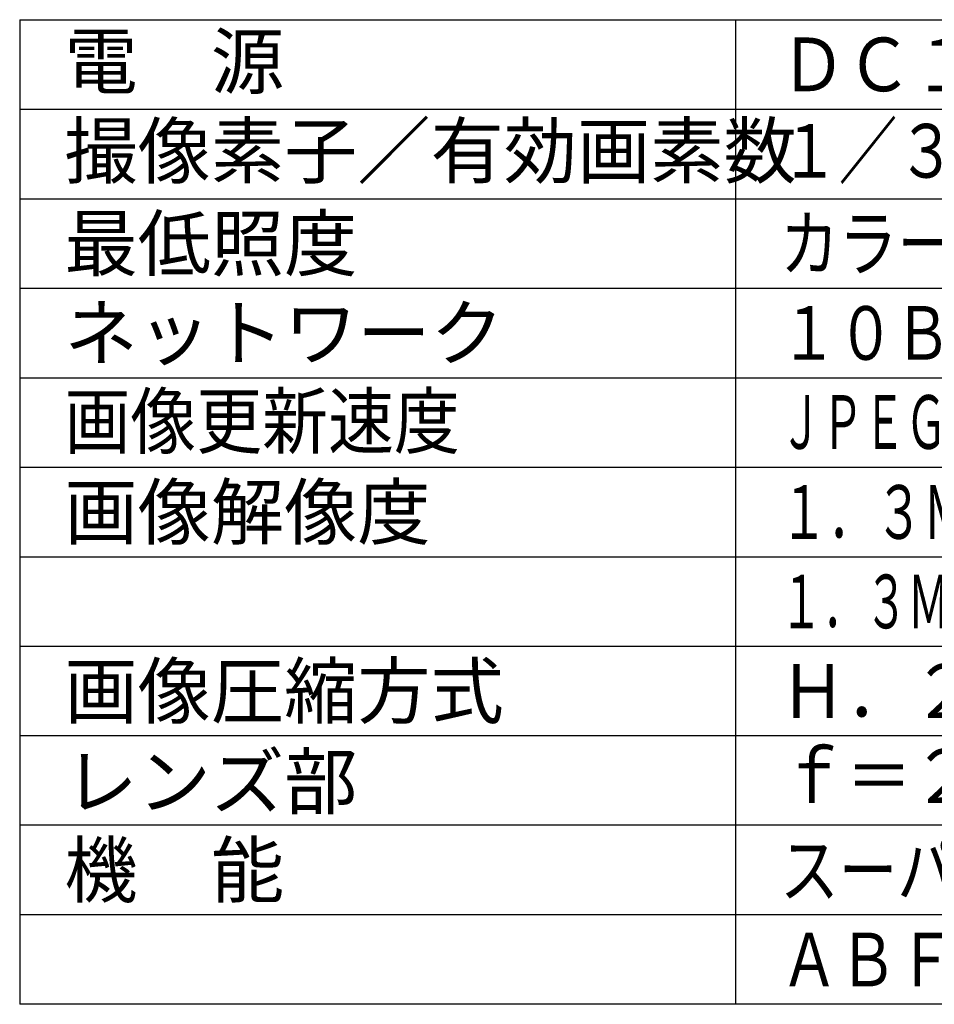
# Model space of a CAD drawing. Units: millimetres. Extents: x 2 to 137, y 5 to 119.
# Drawn here: x 2 to 53, y 5 to 60 of the extents above; entities that cross this region are included whole.
import ezdxf

# ---------------------------------------------------------------- set-up
doc = ezdxf.new("R2010")
doc.units = ezdxf.units.MM
doc.layers.add('MOJI1', color=2, linetype='Continuous')
doc.layers.add('WAKU', color=4, linetype='Continuous')
doc.styles.get("Standard").update_dxf_attribs({"font": 'monotxt.shx', "bigfont": 'bigfont.shx'})

msp = doc.modelspace()

# ---------------------------------------------------------------- linework, layer by layer
at = {"layer": 'WAKU'}
msp.add_line((2, 60), (127, 60), dxfattribs=at)
at = {"layer": 'WAKU', "color": 4}
for p, q in [((2, 60), (2, 5)), ((42, 60), (42, 5)), ((127, 5), (2, 5))]:
    msp.add_line(p, q, dxfattribs=at)
at = {"layer": 'WAKU', "color": 1}
for p, q in [((2, 55), (127, 55)), ((2, 50), (127, 50)), ((2, 45), (127, 45)), ((2, 40), (127, 40)), ((2, 35), (127, 35)), ((2, 30), (127, 30)), ((2, 25), (127, 25)), ((127, 20), (2, 20)), ((127, 15), (2, 15)), ((127, 10), (2, 10))]:
    msp.add_line(p, q, dxfattribs=at)

# ---------------------------------------------------------------- texts
at = {"layer": 'MOJI1'}
for s, p in [('電\u3000源', (4.5, 56.17432659)), ('撮像素子／有効画素数', (4.5, 51.17432659)), ('最低照度', (4.5, 46)), ('ネットワーク', (4.5, 41)), ('画像解像度', (4.5, 31)), ('画像圧縮方式', (4.5, 21)), ('レンズ部', (4.5, 15.94566979)), ('機\u3000能', (4.5, 11))]:
    msp.add_text(s, height=3, dxfattribs=at).set_placement(p)
for s, width, p in [('ＤＣ１２Ｖ、ＰｏＥ（ＩＥＥＥ８０２．３ａｆ準拠）', 0.9, (44.5, 56)), ('１／３型\u3000ＭＯＳセンサー／約１３５万画素・プログレッシブ', 0.8, (44.5, 51.17432659)), ('カラー：０．０１ｌｘ、白黒：０．００３ｌｘ（Ｆ１．４）', 0.8, (44.5, 46)), ('１０ＢＡＳＥ－Ｔ／１００ＢＡＳＥ－ＴＸ、ＲＪ４５コネクター', 0.78, (44.5, 41)), ('画像更新速度', 0.9, (4.5, 36.07448304)), ('ＪＰＥＧ：０．１ｆｐｓ～３０ｆｐｓ、Ｈ．２６４：最大６０ｆｐｓ（フレームレート）', 0.57, (44.5, 36.0267187)), ('１．３Ｍ【１６：９】（Ｈ）１２８０／６４０／３２０／１６０', 0.65, (44.5, 31)), ('１．３Ｍ【４：３】（Ｈ）１２８０／８００／６４０／４００／３２０／１６０', 0.58, (44.5, 26)), ('Ｈ．２６４（独立４ストリーム）、ＪＰＥＧ', 0.9, (44.5, 21)), ('ｆ＝２．８～８ｍｍ（２．８倍バリフォーカル）', 0.9, (44.5, 16.24849845)), ('スーパーダイナミックレンジ、暗部補正、逆光補正、強光補正、', 0.8, (44.5, 11)), ('ＡＢＦ、カラー／白黒切換、ＶＭＤ、ＳＤカードスロット×１', 0.8, (44.5, 6))]:
    msp.add_text(s, height=3, dxfattribs=dict(at, width=width)).set_placement(p)

doc.saveas('drawing.dxf')
